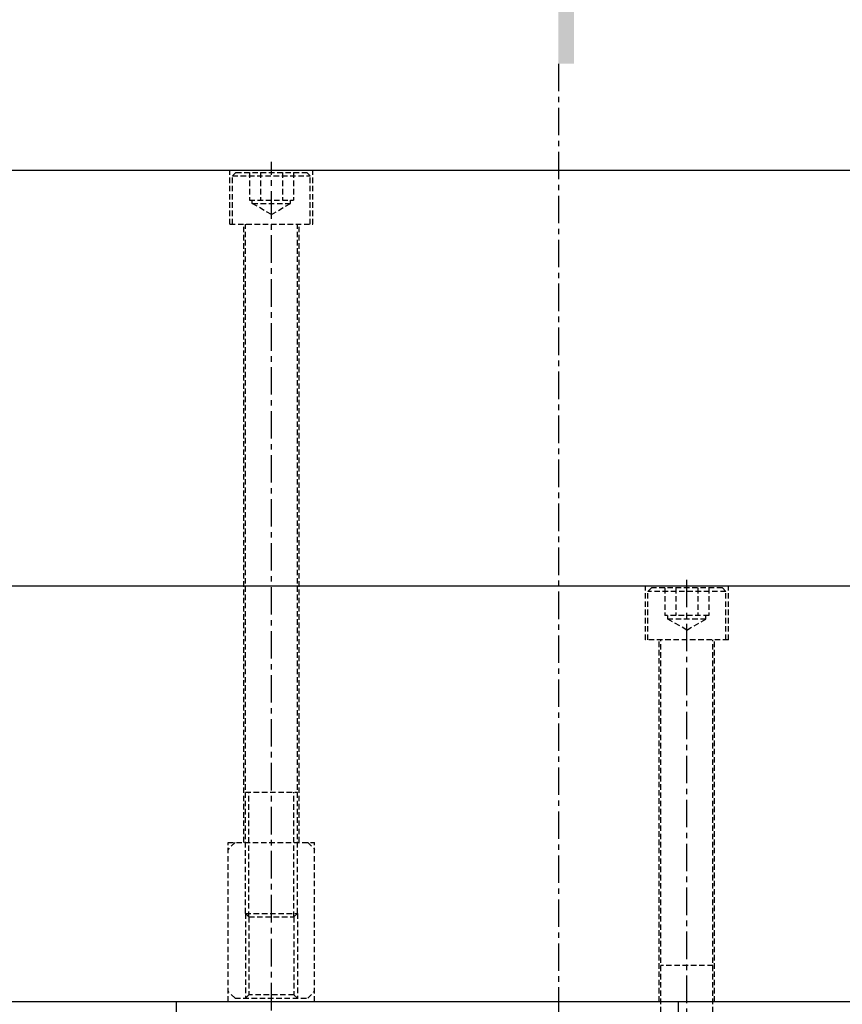
# Model space of a CAD drawing. Units: millimetres. Extents: x -23737 to 74576, y -43327 to -1615.
# Drawn here: x 54188 to 54663, y -22311 to -21742 of the extents above; entities that cross this region are included whole.
import ezdxf

# ---------------------------------------------------------------- set-up
doc = ezdxf.new("R2010")
doc.units = ezdxf.units.MM
doc.header["$LTSCALE"] = 0.5
doc.linetypes.add('CENTER', pattern=[50.8, 31.75, -6.35, 6.35, -6.35])
doc.linetypes.add('HIDDEN', pattern=[9.525, 6.35, -3.175])
for name, color, linetype in [('CENTER-BRACKET 01', 3, 'CENTER'), ('CENTER-YOKE', 3, 'CENTER'), ('DIM', 7, 'Continuous'), ('FRAME 02', 4, 'Continuous'), ('HIDDEN-YOKE', 5, 'HIDDEN'), ('YOKE', 1, 'Continuous')]:
    doc.layers.add(name, color=color, linetype=linetype)
doc.styles.add('A', font='ROMANS.SHX', dxfattribs={"width": 0.8})
doc.dimstyles.new('1-10', dxfattribs={"dimscale": 10, "dimtxt": 4, "dimasz": 3.5, "dimexe": 1.5, "dimexo": 0, "dimgap": 2, "dimtad": 1, "dimdec": 4, "dimdsep": 46, "dimtxsty": 'A', "dimcen": 0, "dimclrd": 256, "dimclre": 256, "dimclrt": 256, "dimadec": 4, "dimazin": 2, "dimtp": 0.1, "dimtm": -0.2, "dimtfac": 0.4, "dimtdec": 4, "dimtmove": 0, "dimatfit": 3, "dimfxl": 0, "dimtvp": 0.36, "dimtolj": 1, "dimtzin": 0, "dimarcsym": 0})

# ---------------------------------------------------------------- blocks, each defined once
blk = doc.blocks.new('*D135')
at = {"layer": 'Defpoints', "color": 0}
for p in [(56838.63, -21572.16), (53748.63, -21829.06), (56838.63, -21829.06)]:
    blk.add_point(p, dxfattribs=at)
at = {"layer": 'FRAME 02', "lineweight": -2}
for p, q in [((53748.63, -21829.06), (53748.63, -21557.16)), ((56838.63, -21829.06), (56838.63, -21557.16)), ((53783.63, -21572.16), (56803.63, -21572.16))]:
    blk.add_line(p, q, dxfattribs=at)
at = {"layer": 'FRAME 02'}
for points in [[(53783.63, -21566.33), (53783.63, -21578), (53748.63, -21572.16)], [(56803.63, -21566.33), (56803.63, -21578), (56838.63, -21572.16)]]:
    blk.add_solid(points, dxfattribs=at)
at = {"layer": 'FRAME 02', "insert": (55293.63, -21532.16), "char_height": 40, "attachment_point": 5, "style": 'A'}
blk.add_mtext('\\A1;3090', dxfattribs=at)
blk = doc.blocks.new('*U140', base_point=(58483.79, -27633.1))
at = {"layer": 'DIM', "linetype": 'Continuous', "lineweight": -2}
blk.add_solid([(58479.29, -25275.59), (58488.29, -25275.59), (58479.29, -25375.59), (58488.29, -25375.59)], dxfattribs=at)

msp = doc.modelspace()

# ---------------------------------------------------------------- linework, layer by layer
at = {"layer": 'CENTER-BRACKET 01'}
for p, q in [((54278.62761, -22309.06428), (54278.62761, -22491.06428)), ((54568.62761, -22309.06428), (54568.62761, -22491.06428))]:
    msp.add_line(p, q, dxfattribs=at)
at = {"layer": 'CENTER-YOKE'}
for p, q in [((54333.62761, -22314.06428), (54333.62761, -21824.06428)), ((54573.62761, -22386.06428), (54573.62761, -22064.06428))]:
    msp.add_line(p, q, dxfattribs=at)
at = {"layer": 'DIM', "color": 1, "linetype": 'CENTER'}
msp.add_line((54499.38296, -21767.35579), (54499.38296, -23954.8654), dxfattribs=at)
at = {"layer": 'HIDDEN-YOKE'}
for p, q in [((54309.62761, -21860.06428), (54309.62761, -21829.06428)), ((54311.12761, -21832.06428), (54313.12761, -21830.06428)), ((54313.12761, -21830.06428), (54354.12761, -21830.06428)), ((54320.92591, -21830.06428), (54320.92591, -21846.06428)), ((54327.27676, -21830.06428), (54327.27676, -21846.06428)), ((54339.97847, -21830.06428), (54339.97847, -21846.06428)), ((54346.32932, -21830.06428), (54346.32932, -21846.06428)), ((54354.12761, -21830.06428), (54356.12761, -21832.06428)), ((54357.62761, -21860.06428), (54357.62761, -21829.06428)), ((54311.12761, -21860.06428), (54311.12761, -21832.06428)), ((54311.12761, -21832.06428), (54356.12761, -21832.06428)), ((54356.12761, -21860.06428), (54356.12761, -21832.06428)), ((54320.92591, -21846.06428), (54346.32932, -21846.06428)), ((54322.62761, -21848.06428), (54322.62761, -21846.06428)), ((54322.62761, -21848.06428), (54344.62761, -21848.06428)), ((54333.62761, -21854.41513), (54322.62761, -21848.06428)), ((54333.62761, -21854.41513), (54344.62761, -21848.06428)), ((54344.62761, -21848.06428), (54344.62761, -21846.06428)), ((54309.62761, -21860.06428), (54357.62761, -21860.06428)), ((54317.62761, -22217.06428), (54317.62761, -21860.06428)), ((54318.62761, -22258.06428), (54318.62761, -21860.06428)), ((54348.62761, -22258.06428), (54348.62761, -21860.06428)), ((54349.62761, -22217.06428), (54349.62761, -21860.06428)), ((54549.62761, -22100.06428), (54549.62761, -22069.06428)), ((54597.62761, -22100.06428), (54597.62761, -22069.06428)), ((54553.12761, -22070.06428), (54551.12761, -22072.06428)), ((54551.12761, -22100.06428), (54551.12761, -22072.06428)), ((54596.12761, -22072.06428), (54551.12761, -22072.06428)), ((54594.12761, -22070.06428), (54553.12761, -22070.06428)), ((54560.92591, -22070.06428), (54560.92591, -22086.06428)), ((54567.27676, -22070.06428), (54567.27676, -22086.06428)), ((54579.97847, -22070.06428), (54579.97847, -22086.06428)), ((54586.32932, -22070.06428), (54586.32932, -22086.06428)), ((54596.12761, -22072.06428), (54594.12761, -22070.06428)), ((54596.12761, -22100.06428), (54596.12761, -22072.06428)), ((54586.32932, -22086.06428), (54560.92591, -22086.06428)), ((54562.62761, -22088.06428), (54562.62761, -22086.06428)), ((54584.62761, -22088.06428), (54584.62761, -22086.06428)), ((54584.62761, -22088.06428), (54562.62761, -22088.06428)), ((54573.62761, -22094.41513), (54562.62761, -22088.06428)), ((54573.62761, -22094.41513), (54584.62761, -22088.06428)), ((54597.62761, -22100.06428), (54549.62761, -22100.06428)), ((54557.62761, -22309.06428), (54557.62761, -22100.06428)), ((54558.62761, -22358.06428), (54558.62761, -22100.06428)), ((54588.62761, -22358.06428), (54588.62761, -22100.06428)), ((54589.62761, -22309.06428), (54589.62761, -22100.06428)), ((54318.62761, -22188.06428), (54348.62761, -22188.06428)), ((54320.62761, -22260.06428), (54320.62761, -22188.06428)), ((54346.62761, -22260.06428), (54346.62761, -22188.06428)), ((54308.62761, -22309.06428), (54308.62761, -22217.06428)), ((54312.62761, -22217.06428), (54308.62761, -22221.06428)), ((54308.62761, -22217.06428), (54358.62761, -22217.06428)), ((54354.62761, -22217.06428), (54358.62761, -22221.06428)), ((54358.62761, -22309.06428), (54358.62761, -22217.06428)), ((54320.62761, -22260.06428), (54318.62761, -22258.06428)), ((54318.62761, -22258.06428), (54318.62761, -22307.06428)), ((54318.62761, -22258.06428), (54348.62761, -22258.06428)), ((54320.62761, -22260.06428), (54320.62761, -22305.06428)), ((54320.62761, -22260.06428), (54346.62761, -22260.06428)), ((54346.62761, -22260.06428), (54348.62761, -22258.06428)), ((54346.62761, -22260.06428), (54346.62761, -22305.06428)), ((54348.62761, -22258.06428), (54348.62761, -22307.06428)), ((54588.62761, -22288.06428), (54558.62761, -22288.06428)), ((54312.62761, -22307.06428), (54308.62761, -22303.06428)), ((54354.62761, -22307.06428), (54358.62761, -22303.06428)), ((54312.62761, -22307.06428), (54354.62761, -22307.06428)), ((54320.62761, -22305.06428), (54318.62761, -22307.06428)), ((54346.62761, -22305.06428), (54320.62761, -22305.06428)), ((54346.62761, -22305.06428), (54348.62761, -22307.06428))]:
    msp.add_line(p, q, dxfattribs=at)
at = {"layer": 'YOKE'}
for p, q in [((56838.62761, -21829.06428), (53748.62761, -21829.06428)), ((56838.62761, -22069.06428), (53748.62761, -22069.06428)), ((56838.62761, -22309.06428), (53748.62761, -22309.06428))]:
    msp.add_line(p, q, dxfattribs=at)

# ---------------------------------------------------------------- block references
at = {"layer": 'DIM'}
msp.add_blockref('*U140', (54503.88296, -24024.8654), dxfattribs=at)

# ---------------------------------------------------------------- dimensions: what is measured, and where the dimension line sits
at = {"layer": 'FRAME 02'}
dim = msp.add_linear_dim(base=(56838.62761, -21572.16491), p1=(53748.62761, -21829.06428), p2=(56838.62761, -21829.06428), dimstyle='1-10', dxfattribs=at)
dim.commit()
dim.dimension.update_dxf_attribs({"geometry": '*D135', "text_midpoint": (55293.62761, -21532.16491)})

doc.saveas('drawing.dxf')
